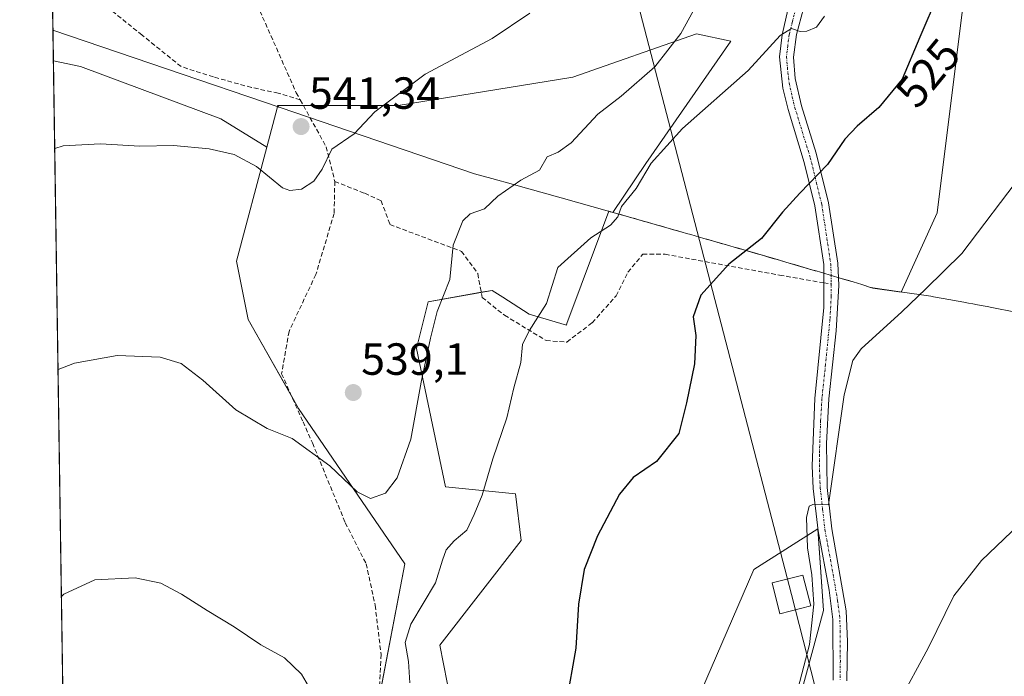
# Model space of a CAD drawing. Units: metres. Extents: x 604206 to 607668, y 4717648 to 4720014.
# Drawn here: x 604211 to 604430, y 4719326 to 4719472 of the extents above; entities that cross this region are included whole.
import ezdxf
from ezdxf.enums import TextEntityAlignment as Align

# ---------------------------------------------------------------- set-up
doc = ezdxf.new("R2010")
doc.units = ezdxf.units.M
doc.header["$MEASUREMENT"] = 0
doc.linetypes.add('TRAZO_Y_PUNTO', pattern=[1, 0.5, -0.25, 0, -0.25])
doc.linetypes.add('TRAZOSX2', pattern=[1.5, 1, -0.5])
for name, color, linetype, lineweight in [('Carátula', 7, 'Continuous', 5), ('Comarca CxS', 133, 'Continuous', 0), ('Comunidad Autónoma CxS', 142, 'Continuous', 0), ('Cultivos herbáceos CxS', 92, 'Continuous', 0), ('Curva de nivel maestra', 36, 'Continuous', 30), ('Curva de nivel normal', 36, 'Continuous', 0), ('Matorral', 135, 'Continuous', 0), ('Matorral CxS', 135, 'Continuous', 0), ('Municipio', 9, 'Continuous', 13), ('Municipio CxS', 142, 'Continuous', 0), ('Pista no pavimentada', 254, 'Continuous', 13), ('Pista no pavimentada Cxs', 254, 'Continuous', 0), ('Pista pavimentada eje', 135, 'TRAZO_Y_PUNTO', 0), ('Provincia CxS', 1, 'Continuous', 0), ('Punto de cota en terreno', 7, 'Continuous', 0), ('Rótulo de curva de nivel directora', 19, 'Continuous', 0), ('Rótulo de punto de cota en terreno', 19, 'Continuous', 0), ('Senda', 19, 'TRAZOSX2', 0), ('Tendido', 6, 'Continuous', 0), ('Torre de tendido', 19, 'Continuous', 0), ('Torre de tendido Cxs', 19, 'Continuous', 0), ('Vegetación y arbolado urbanos', 2, 'Continuous', 0), ('Zona quemada CxS', 133, 'Continuous', 0)]:
    doc.layers.add(name, color=color, linetype=linetype, lineweight=lineweight)
doc.styles.add('Arial', font='txt', dxfattribs={"height": 0.2})

# ---------------------------------------------------------------- blocks, each defined once
blk = doc.blocks.new('*U155')
at = {"layer": 'Cultivos herbáceos CxS', "color": 92, "linetype": 'Continuous', "lineweight": 0}
for points in [[(604224.21, 4719084.47, 519.81), (604218.53, 4719462.47, 542.62), (604224.58, 4719461.19, 542.63), (604255.76, 4719449.58, 540.89), (604265.98, 4719443.29, 540.56), (604259.23, 4719417.92, 537.77), (604261.82, 4719404.98, 536.71), (604273.06, 4719385.16, 536.31), (604296.73, 4719350.64, 531.5), (604290.26, 4719317, 531.15)], [(604375.43, 4719287.28, 518.16), (604389.84, 4719340.29, 519.2), (604388.54, 4719358.4, 519.66), (604374.32, 4719349.35, 521.07), (604336.82, 4719262.65, 522.33)], [(604306.95, 4719320.12, 527.94), (604304.49, 4719332.53, 528.31), (604322.59, 4719355.82, 526.95), (604321.3, 4719366.17, 528.48), (604305.72, 4719367.77, 531.45), (604299.32, 4719398.51, 535.49), (604301.9, 4719408.86, 535.67), (604316.13, 4719411.45, 532.41), (604318.51, 4719409.91, 531.81), (604324.33, 4719406.14, 530.37), (604332.63, 4719403.7, 528.65), (604332.76, 4719404.04, 528.65), (604342.04, 4719429.03, 530.42), (604342.08, 4719429.02, 530.41), (604342.33, 4719428.94, 530.33), (604342.72, 4719428.84, 530.21), (604342.96, 4719428.77, 530.13), (604342.98, 4719428.76, 530.13), (604343, 4719428.76, 530.12), (604343.96, 4719428.49, 529.8), (604344.92, 4719428.22, 529.44), (604345.89, 4719427.94, 529.08), (604346.85, 4719427.67, 528.78), (604347.81, 4719427.4, 528.57), (604348.77, 4719427.12, 528.36), (604349.73, 4719426.85, 528.15), (604350.7, 4719426.58, 527.95), (604351.66, 4719426.3, 527.75), (604352.62, 4719426.03, 527.56), (604353.58, 4719425.76, 527.39), (604354.54, 4719425.48, 527.23), (604355.51, 4719425.21, 527.09), (604356.47, 4719424.93, 526.96), (604357.43, 4719424.66, 526.86), (604358.39, 4719424.38, 526.75), (604359.35, 4719424.11, 526.65), (604360.31, 4719423.83, 526.55), (604361.27, 4719423.56, 526.44), (604362.23, 4719423.28, 526.39), (604363.2, 4719423, 526.34), (604364.16, 4719422.73, 526.28), (604365.12, 4719422.45, 526.21), (604366.08, 4719422.17, 526.13), (604367.04, 4719421.9, 526), (604368, 4719421.62, 525.82), (604368.96, 4719421.34, 525.65), (604369.92, 4719421.07, 525.49), (604370.88, 4719420.79, 525.32), (604371.84, 4719420.51, 525.15), (604372.8, 4719420.23, 524.98), (604373.76, 4719419.95, 524.81), (604374.72, 4719419.67, 524.65), (604375.68, 4719419.4, 524.5), (604376.65, 4719419.12, 524.35), (604377.61, 4719418.84, 524.18), (604378.57, 4719418.56, 524.02), (604379.53, 4719418.28, 523.86), (604380.49, 4719418, 523.7), (604381.45, 4719417.72, 523.54), (604382.41, 4719417.44, 523.41), (604383.37, 4719417.16, 523.28), (604384.33, 4719416.88, 523.15), (604385.29, 4719416.6, 523.02), (604386.24, 4719416.32, 522.88), (604387.2, 4719416.03, 522.81), (604388.16, 4719415.75, 522.78), (604389.12, 4719415.47, 522.75), (604390.08, 4719415.19, 522.72), (604391.04, 4719414.91, 522.7), (604392, 4719414.62, 522.64), (604392.96, 4719414.34, 522.53), (604393.25, 4719414.26, 522.49), (604394.35, 4719413.93, 522.36), (604395.41, 4719413.62, 522.23), (604396.43, 4719413.31, 522.1), (604397.4, 4719413.01, 521.88), (604398.34, 4719412.73, 521.65), (604399.23, 4719412.45, 521.43), (604400.07, 4719412.19, 521.22), (604400.78, 4719411.96, 521.05), (604407.1, 4719411.06, 520.21), (604415.1, 4719428.72, 520.77), (604423.58, 4719497.07, 524.57)]]:
    blk.add_polyline3d(points, dxfattribs=at)
blk = doc.blocks.new('*U163')
at = {"layer": 'Curva de nivel normal', "color": 36, "linetype": 'Continuous', "lineweight": 0}
blk.add_polyline3d([(604360.91, 4719473.64, 535), (604358.04, 4719468.53, 535), (604352.26, 4719461.15, 535), (604344.82, 4719454.64, 535), (604339.62, 4719450.62, 535), (604333.69, 4719444.26, 535), (604330.78, 4719442.16, 535), (604328.32, 4719441.14, 535), (604326.61, 4719438.2, 535), (604322.48, 4719435.93, 535), (604317.39, 4719432.36, 535), (604314.39, 4719429.6, 535), (604311.26, 4719428.49, 535), (604309.58, 4719426.89, 535), (604307.45, 4719421.47, 535), (604306.72, 4719413.86, 535), (604303.85, 4719406.76, 535), (604302.39, 4719400.85, 535), (604300.36, 4719391.04, 535), (604298.05, 4719378.34, 535), (604294.99, 4719369.76, 535), (604292.4, 4719366.36, 535), (604289.06, 4719365.2, 535), (604286.06, 4719366.65, 535), (604280.03, 4719372.43, 535), (604271.61, 4719378.48, 535), (604266.11, 4719380.76, 535), (604259.11, 4719384.88, 535), (604251.78, 4719391.45, 535), (604246.96, 4719395.16, 535), (604242.26, 4719396.58, 535), (604232.73, 4719396.98, 535), (604223.22, 4719395.22, 535), (604219.56, 4719393.86, 535)], dxfattribs=at)
blk = doc.blocks.new('*U170')
at = {"layer": 'Curva de nivel normal', "color": 36, "linetype": 'Continuous', "lineweight": 0}
for points in [[(604390.06, 4719472.42, 530), (604388.23, 4719469.95, 530), (604386.13, 4719469.07, 530), (604384.58, 4719469.03, 530), (604382.71, 4719469.7, 530), (604380.16, 4719468.15, 530), (604373.04, 4719460.34, 530), (604358.42, 4719447.43, 530), (604351.51, 4719439.76, 530), (604348.12, 4719434.09, 530), (604344.9, 4719430.09, 530), (604344.06, 4719427.76, 530), (604342.46, 4719425.91, 530), (604338.08, 4719423.11, 530), (604330.72, 4719416.52, 530), (604328.18, 4719408.52, 530), (604324.37, 4719402.44, 530), (604322.88, 4719399.44, 530), (604322.51, 4719395.44, 530), (604320.93, 4719389.77, 530), (604319.4, 4719383.1, 530), (604316.28, 4719373.96, 530), (604313.92, 4719365.88, 530), (604312.15, 4719361.64, 530), (604310.46, 4719358.11, 530), (604307.67, 4719355.78, 530), (604305.92, 4719353.78, 530), (604305.05, 4719351.45, 530), (604303.48, 4719346.39, 530), (604298.04, 4719337.2, 530), (604296.77, 4719333.11, 530), (604297.53, 4719328.92, 530), (604297.81, 4719324.2, 530)], [(604279.45, 4719316.31, 530), (604273.72, 4719326.08, 530), (604269.95, 4719329.73, 530), (604264.7, 4719332.59, 530), (604258.73, 4719336.62, 530), (604252.73, 4719340.23, 530), (604247.06, 4719343.91, 530), (604242.4, 4719346.33, 530), (604236.74, 4719347.53, 530), (604227.74, 4719347.09, 530), (604220.89, 4719343.92, 530), (604220.32, 4719343.36, 530)]]:
    blk.add_polyline3d(points, dxfattribs=at)
blk = doc.blocks.new('*U180')
at = {"layer": 'Curva de nivel normal', "color": 36, "linetype": 'Continuous', "lineweight": 0}
blk.add_polyline3d([(604434.25, 4719437.76, 520), (604420.59, 4719419.64, 520), (604412.59, 4719411.8, 520), (604407.22, 4719406.68, 520), (604398.2, 4719398.41, 520), (604396.34, 4719395.83, 520), (604394.41, 4719388.19, 520), (604390.9, 4719363.78, 520), (604387.42, 4719363.86, 520), (604386.65, 4719363.47, 520), (604386.05, 4719360.94, 520), (604386.26, 4719354.22, 520), (604387.2, 4719348.19, 520), (604387.66, 4719341.67, 520), (604386.71, 4719332.7, 520), (604382.83, 4719317.95, 520)], dxfattribs=at)
blk = doc.blocks.new('*U187')
at = {"layer": 'Curva de nivel normal', "color": 36, "linetype": 'Continuous', "lineweight": 0}
blk.add_polyline3d([(604324.47, 4719473.05, 540), (604316.14, 4719467.42, 540), (604301.21, 4719459.52, 540), (604290.05, 4719451.15, 540), (604285.4, 4719446.26, 540), (604280.45, 4719442.83, 540), (604278.31, 4719438.43, 540), (604276.48, 4719435.76, 540), (604273.71, 4719433.96, 540), (604271.13, 4719433.62, 540), (604269.51, 4719434.23, 540), (604263.72, 4719438.96, 540), (604258.71, 4719441.62, 540), (604253.2, 4719442.9, 540), (604245.27, 4719443.62, 540), (604237.74, 4719443.51, 540), (604228.98, 4719444.04, 540), (604220.74, 4719443.56, 540), (604218.82, 4719443.01, 540)], dxfattribs=at)
blk = doc.blocks.new('*U189')
at = {"layer": 'Curva de nivel normal', "color": 36, "linetype": 'Continuous', "lineweight": 0}
blk.add_polyline3d([(604478.73, 4719318.62, 515), (604474.14, 4719327.22, 515), (604468.05, 4719335.31, 515), (604462.86, 4719343.11, 515), (604451.79, 4719358.77, 515), (604446.53, 4719365.19, 515), (604443.02, 4719367.52, 515), (604440.36, 4719366.99, 515), (604436.6, 4719363.57, 515), (604431.65, 4719357.78, 515), (604424.94, 4719351.39, 515), (604418.79, 4719343.5, 515), (604413.08, 4719331.89, 515), (604406.45, 4719319.73, 515)], dxfattribs=at)
blk = doc.blocks.new('*U201')
at = {"layer": 'Curva de nivel maestra', "color": 36, "linetype": 'Continuous', "lineweight": 30}
blk.add_polyline3d([(604415.3, 4719477.29, 525), (604411.23, 4719467.75, 525), (604407.32, 4719458.42, 525), (604402.1, 4719452.1, 525), (604397.26, 4719447.98, 525), (604394.53, 4719445.08, 525), (604390.71, 4719439.4, 525), (604384.54, 4719433.06, 525), (604380.71, 4719428.83, 525), (604376.01, 4719422.96, 525), (604368.73, 4719417.24, 525), (604362.56, 4719410.38, 525), (604360.81, 4719405.57, 525), (604361.39, 4719401.39, 525), (604361.09, 4719395.1, 525), (604359.34, 4719386.44, 525), (604357.61, 4719379.6, 525), (604352.67, 4719373.42, 525), (604347.46, 4719369.84, 525), (604344.4, 4719366.11, 525), (604339.52, 4719356.83, 525), (604336.61, 4719349.34, 525), (604335.3, 4719341.66, 525), (604334.7, 4719331.85, 525), (604332.6, 4719319.75, 525)], dxfattribs=at)
blk = doc.blocks.new('5PATER')
at = {"layer": 'Carátula', "linetype": 'Continuous', "lineweight": 5}
h = blk.add_hatch(color=250, dxfattribs=at)
edge = h.paths.add_edge_path()
edge.add_ellipse((0, 0.01), major_axis=(-1.33, -1.34), ratio=0.999422, start_angle=0, end_angle=360)

msp = doc.modelspace()

# ---------------------------------------------------------------- linework, layer by layer
at = {"layer": 'Comarca CxS', "color": 133, "linetype": 'Continuous', "lineweight": 0}
msp.add_polyline3d([(604245.76, 4717648.34, 485.68), (604211.04, 4719961.61, 553.01), (607627.88, 4720013.83, 563.98)], dxfattribs=at)
msp.add_polyline3d([(604245.76, 4717648.34, 485.68), (604211.04, 4719961.61, 553.01), (607627.88, 4720013.83, 563.98)], dxfattribs=at)
at = {"layer": 'Comunidad Autónoma CxS', "color": 142, "linetype": 'Continuous', "lineweight": 0}
msp.add_polyline3d([(607663.75, 4717700.55, 571.76), (604245.76, 4717648.34, 485.68), (604218.43, 4719469.31, 544.56), (604211.04, 4719961.61, 553.01), (607574.98, 4720013.02, 566.89), (607627.88, 4720013.83, 563.98), (607628.47, 4719975.82, 565.33), (607632.76, 4719698.8, 550.51), (607663.75, 4717700.55, 571.76)], close=True, dxfattribs=at)
msp.add_polyline3d([(607663.75, 4717700.55, 571.76), (604245.76, 4717648.34, 485.68), (604218.43, 4719469.31, 544.56), (604211.04, 4719961.61, 553.01), (607574.98, 4720013.02, 566.89), (607627.88, 4720013.83, 563.98), (607628.47, 4719975.82, 565.33), (607632.76, 4719698.8, 550.51), (607663.75, 4717700.55, 571.76)], close=True, dxfattribs=at)
at = {"layer": 'Cultivos herbáceos CxS', "color": 92, "linetype": 'Continuous', "lineweight": 0}
for points in [[(604423.58, 4719497.07, 524.57), (604415.1, 4719428.72, 520.77), (604407.1, 4719411.06, 520.21), (604400.78, 4719411.96, 521.05), (604400.07, 4719412.19, 521.22), (604399.23, 4719412.45, 521.43), (604398.34, 4719412.73, 521.65), (604397.4, 4719413.01, 521.88), (604396.43, 4719413.31, 522.1), (604395.41, 4719413.62, 522.23), (604394.35, 4719413.93, 522.36), (604393.25, 4719414.26, 522.49), (604393.11, 4719414.3, 522.51), (604392.96, 4719414.34, 522.53), (604392, 4719414.62, 522.64), (604391.52, 4719414.76, 522.69), (604391.04, 4719414.91, 522.7), (604390.08, 4719415.19, 522.72), (604389.87, 4719415.25, 522.73), (604389.12, 4719415.47, 522.75), (604388.16, 4719415.75, 522.78), (604387.2, 4719416.03, 522.81), (604386.24, 4719416.32, 522.88), (604385.29, 4719416.6, 523.02), (604384.33, 4719416.88, 523.15), (604383.37, 4719417.16, 523.28), (604382.41, 4719417.44, 523.41), (604381.45, 4719417.72, 523.54), (604380.49, 4719418, 523.7), (604379.53, 4719418.28, 523.86), (604378.57, 4719418.56, 524.02), (604377.61, 4719418.84, 524.18), (604376.65, 4719419.12, 524.35), (604375.68, 4719419.4, 524.5), (604374.72, 4719419.67, 524.65), (604373.76, 4719419.95, 524.81), (604372.8, 4719420.23, 524.98), (604371.84, 4719420.51, 525.15), (604370.88, 4719420.79, 525.32), (604369.92, 4719421.07, 525.49), (604368.96, 4719421.34, 525.65), (604368, 4719421.62, 525.82), (604367.04, 4719421.9, 526), (604366.08, 4719422.17, 526.13), (604365.12, 4719422.45, 526.21), (604364.16, 4719422.73, 526.28), (604363.2, 4719423, 526.34), (604362.23, 4719423.28, 526.39), (604361.27, 4719423.56, 526.44), (604360.31, 4719423.83, 526.55), (604359.35, 4719424.11, 526.65), (604358.39, 4719424.38, 526.75), (604357.43, 4719424.66, 526.86), (604356.47, 4719424.93, 526.96), (604355.51, 4719425.21, 527.09), (604354.54, 4719425.48, 527.23), (604353.58, 4719425.76, 527.39), (604352.62, 4719426.03, 527.56), (604351.66, 4719426.3, 527.75), (604350.7, 4719426.58, 527.95), (604349.73, 4719426.85, 528.15), (604348.77, 4719427.12, 528.36), (604347.81, 4719427.4, 528.57), (604346.85, 4719427.67, 528.78), (604345.89, 4719427.94, 529.08), (604344.92, 4719428.22, 529.44), (604343.96, 4719428.49, 529.8), (604343, 4719428.76, 530.12), (604342.98, 4719428.76, 530.13), (604342.96, 4719428.77, 530.13)], [(604224.2, 4719084.47, 519.81), (604218.53, 4719462.47, 542.62)], [(604265.98, 4719443.29, 540.56), (604255.76, 4719449.58, 540.89), (604224.58, 4719461.19, 542.63), (604218.53, 4719462.47, 542.62)], [(604353.54, 4719092.41, 503.06), (604352.33, 4719078.92, 502.09), (604341.99, 4719069.87, 500.57), (604321.81, 4719097.22, 503.79), (604278.62, 4719146.21, 511.14), (604276.04, 4719163.03, 513.44), (604274.75, 4719210.9, 518.7), (604282.5, 4719269.13, 524.06), (604279.92, 4719305.35, 528.7), (604283.8, 4719315.71, 530.45), (604290.26, 4719317, 531.15), (604290.69, 4719319.22, 531.15), (604296.73, 4719350.64, 531.5), (604273.06, 4719385.16, 536.31), (604271.56, 4719387.81, 536.28), (604261.82, 4719404.98, 536.71), (604259.23, 4719417.92, 537.77), (604265.98, 4719443.29, 540.56)], [(604342.96, 4719428.77, 530.13), (604342.72, 4719428.84, 530.21), (604342.33, 4719428.95, 530.33), (604342.08, 4719429.02, 530.41), (604342.04, 4719429.03, 530.42), (604332.76, 4719404.04, 528.65), (604332.63, 4719403.7, 528.65), (604324.33, 4719406.14, 530.37), (604318.51, 4719409.91, 531.81), (604316.13, 4719411.45, 532.41), (604313.69, 4719411.01, 532.86), (604301.9, 4719408.86, 535.67), (604299.32, 4719398.51, 535.49), (604305.72, 4719367.77, 531.45), (604321.3, 4719366.17, 528.48), (604322.59, 4719355.82, 526.95), (604304.49, 4719332.53, 528.31), (604306.95, 4719320.12, 527.94)], [(604336.82, 4719262.65, 522.33), (604374.32, 4719349.35, 521.07), (604388.54, 4719358.4, 519.66), (604388.54, 4719358.4, 519.66), (604388.55, 4719358.31, 519.65), (604389.84, 4719340.29, 519.2), (604375.43, 4719287.28, 518.16)]]:
    msp.add_polyline3d(points, dxfattribs=at)
at = {"layer": 'Matorral', "color": 135, "linetype": 'Continuous', "lineweight": 0}
for points in [[(604218.53, 4719462.47, 542.62), (604218.27, 4719479.65, 545.42), (604217.15, 4719554.77, 558.66), (604214.99, 4719698.22, 581.67)], [(604423.58, 4719497.07, 524.57), (604415.1, 4719428.72, 520.77), (604407.1, 4719411.06, 520.21), (604400.78, 4719411.96, 521.05), (604400.07, 4719412.19, 521.22), (604399.23, 4719412.45, 521.43), (604398.34, 4719412.73, 521.65), (604397.4, 4719413.01, 521.88), (604396.43, 4719413.31, 522.1), (604395.41, 4719413.62, 522.23), (604394.35, 4719413.93, 522.36), (604393.25, 4719414.26, 522.49), (604393.11, 4719414.3, 522.51), (604392.96, 4719414.34, 522.53), (604392, 4719414.62, 522.64), (604391.52, 4719414.76, 522.69), (604391.04, 4719414.91, 522.7), (604390.08, 4719415.19, 522.72), (604389.87, 4719415.25, 522.73), (604389.12, 4719415.47, 522.75), (604388.16, 4719415.75, 522.78), (604387.2, 4719416.03, 522.81), (604386.24, 4719416.32, 522.88), (604385.29, 4719416.6, 523.02), (604384.33, 4719416.88, 523.15), (604383.37, 4719417.16, 523.28), (604382.41, 4719417.44, 523.41), (604381.45, 4719417.72, 523.54), (604380.49, 4719418, 523.7), (604379.53, 4719418.28, 523.86), (604378.57, 4719418.56, 524.02), (604377.61, 4719418.84, 524.18), (604376.65, 4719419.12, 524.35), (604375.68, 4719419.4, 524.5), (604374.72, 4719419.67, 524.65), (604373.76, 4719419.95, 524.81), (604372.8, 4719420.23, 524.98), (604371.84, 4719420.51, 525.15), (604370.88, 4719420.79, 525.32), (604369.92, 4719421.07, 525.49), (604368.96, 4719421.34, 525.65), (604368, 4719421.62, 525.82), (604367.04, 4719421.9, 526), (604366.08, 4719422.17, 526.13), (604365.12, 4719422.45, 526.21), (604364.16, 4719422.73, 526.28), (604363.2, 4719423, 526.34), (604362.23, 4719423.28, 526.39), (604361.27, 4719423.56, 526.44), (604360.31, 4719423.83, 526.55), (604359.35, 4719424.11, 526.65), (604358.39, 4719424.38, 526.75), (604357.43, 4719424.66, 526.86), (604356.47, 4719424.93, 526.96), (604355.51, 4719425.21, 527.09), (604354.54, 4719425.48, 527.23), (604353.58, 4719425.76, 527.39), (604352.62, 4719426.03, 527.56), (604351.66, 4719426.3, 527.75), (604350.7, 4719426.58, 527.95), (604349.73, 4719426.85, 528.15), (604348.77, 4719427.12, 528.36), (604347.81, 4719427.4, 528.57), (604346.85, 4719427.67, 528.78), (604345.89, 4719427.94, 529.08), (604344.92, 4719428.22, 529.44), (604343.96, 4719428.49, 529.8), (604343, 4719428.76, 530.12), (604342.98, 4719428.76, 530.13), (604342.96, 4719428.77, 530.13)], [(604342.96, 4719428.77, 530.13), (604350.3, 4719439.63, 530.07), (604369.21, 4719466.83, 531.81), (604361.58, 4719468.49, 534.18), (604334.05, 4719458.87, 536.52), (604295.24, 4719452.57, 539.53), (604274.11, 4719452.57, 541.14), (604268.36, 4719452.57, 541.5), (604268.65, 4719452.19, 541.47), (604268.37, 4719452.29, 541.49), (604265.98, 4719443.29, 540.56)], [(604265.98, 4719443.29, 540.56), (604255.76, 4719449.58, 540.89), (604224.58, 4719461.19, 542.63), (604218.53, 4719462.47, 542.62)]]:
    msp.add_polyline3d(points, dxfattribs=at)
at = {"layer": 'Matorral CxS', "color": 135, "linetype": 'Continuous', "lineweight": 0}
msp.add_polyline3d([(604423.58, 4719497.07, 524.57), (604415.1, 4719428.72, 520.77), (604407.1, 4719411.06, 520.21), (604400.78, 4719411.96, 521.05), (604400.07, 4719412.19, 521.22), (604399.23, 4719412.45, 521.43), (604398.34, 4719412.73, 521.65), (604397.4, 4719413.01, 521.88), (604396.43, 4719413.31, 522.1), (604395.41, 4719413.62, 522.23), (604394.35, 4719413.93, 522.36), (604393.25, 4719414.26, 522.49), (604392.96, 4719414.34, 522.53), (604392, 4719414.62, 522.64), (604391.04, 4719414.91, 522.7), (604390.08, 4719415.19, 522.72), (604389.12, 4719415.47, 522.75), (604388.16, 4719415.75, 522.78), (604387.2, 4719416.03, 522.81), (604386.24, 4719416.32, 522.88), (604385.29, 4719416.6, 523.02), (604384.33, 4719416.88, 523.15), (604383.37, 4719417.16, 523.28), (604382.41, 4719417.44, 523.41), (604381.45, 4719417.72, 523.54), (604380.49, 4719418, 523.7), (604379.53, 4719418.28, 523.86), (604378.57, 4719418.56, 524.02), (604377.61, 4719418.84, 524.18), (604376.65, 4719419.12, 524.35), (604375.68, 4719419.4, 524.5), (604374.72, 4719419.67, 524.65), (604373.76, 4719419.95, 524.81), (604372.8, 4719420.23, 524.98), (604371.84, 4719420.51, 525.15), (604370.88, 4719420.79, 525.32), (604369.92, 4719421.07, 525.49), (604368.96, 4719421.34, 525.65), (604368, 4719421.62, 525.82), (604367.04, 4719421.9, 526), (604366.08, 4719422.17, 526.13), (604365.12, 4719422.45, 526.21), (604364.16, 4719422.73, 526.28), (604363.2, 4719423, 526.34), (604362.23, 4719423.28, 526.39), (604361.27, 4719423.56, 526.44), (604360.31, 4719423.83, 526.55), (604359.35, 4719424.11, 526.65), (604358.39, 4719424.38, 526.75), (604357.43, 4719424.66, 526.86), (604356.47, 4719424.93, 526.96), (604355.51, 4719425.21, 527.09), (604354.54, 4719425.48, 527.23), (604353.58, 4719425.76, 527.39), (604352.62, 4719426.03, 527.56), (604351.66, 4719426.3, 527.75), (604350.7, 4719426.58, 527.95), (604349.73, 4719426.85, 528.15), (604348.77, 4719427.12, 528.36), (604347.81, 4719427.4, 528.57), (604346.85, 4719427.67, 528.78), (604345.89, 4719427.94, 529.08), (604344.92, 4719428.22, 529.44), (604343.96, 4719428.49, 529.8), (604343, 4719428.76, 530.12), (604342.98, 4719428.76, 530.13), (604342.96, 4719428.77, 530.13), (604350.3, 4719439.63, 530.07), (604369.21, 4719466.83, 531.81), (604361.58, 4719468.49, 534.18), (604334.05, 4719458.87, 536.52), (604295.24, 4719452.57, 539.53), (604268.37, 4719452.57, 541.5), (604268.65, 4719452.19, 541.47), (604268.37, 4719452.29, 541.49), (604265.98, 4719443.29, 540.56), (604255.76, 4719449.58, 540.89), (604224.58, 4719461.19, 542.63), (604218.53, 4719462.47, 542.62), (604214.99, 4719698.22, 581.67)], dxfattribs=at)
at = {"layer": 'Municipio', "color": 9, "linetype": 'Continuous', "lineweight": 13}
msp.add_polyline3d([(604432.47, 4719406.62, 518.36), (604427.25, 4719407.63, 518.94), (604426.17, 4719407.84, 519.06), (604424.07, 4719408.24, 519.27), (604423.04, 4719408.44, 519.36), (604422.04, 4719408.63, 519.45), (604421.05, 4719408.81, 519.51), (604416.41, 4719409.65, 519.71), (604415.54, 4719409.81, 519.75), (604414.24, 4719410.04, 519.81), (604413.66, 4719410.14, 519.84), (604406.83, 4719411.11, 520.23), (604400.78, 4719411.97, 521.05), (604400.07, 4719412.19, 521.22), (604398.34, 4719412.72, 521.65), (604397.4, 4719413.01, 521.88), (604396.43, 4719413.31, 522.1), (604395.01, 4719413.74, 522.28), (604393.25, 4719414.26, 522.49), (604392.96, 4719414.34, 522.53), (604389.12, 4719415.47, 522.75), (604388.17, 4719415.76, 522.78), (604387.94, 4719415.82, 522.79), (604381.45, 4719417.72, 523.54), (604379.82, 4719418.2, 523.81), (604371.84, 4719420.5, 525.15), (604370.88, 4719420.78, 525.32), (604369.92, 4719421.06, 525.48), (604368.96, 4719421.34, 525.65), (604365.12, 4719422.45, 526.21), (604363.19, 4719423, 526.34), (604362.23, 4719423.28, 526.39), (604361.27, 4719423.56, 526.44), (604360.31, 4719423.83, 526.55), (604359.35, 4719424.11, 526.65), (604358.39, 4719424.39, 526.75), (604345.1, 4719428.17, 529.37), (604331.45, 4719432, 532.74), (604323.74, 4719434.16, 534.24), (604320.85, 4719434.96, 534.78), (604316.03, 4719436.3, 535.42), (604312.18, 4719437.36, 536.53), (604269, 4719452.08, 541.46), (604218.43, 4719469.31, 544.56)], dxfattribs=at)
msp.add_polyline3d([(604432.47, 4719406.62, 518.36), (604427.25, 4719407.63, 518.94), (604426.17, 4719407.84, 519.06), (604424.07, 4719408.24, 519.27), (604423.04, 4719408.44, 519.36), (604422.04, 4719408.63, 519.45), (604421.05, 4719408.81, 519.51), (604416.41, 4719409.65, 519.71), (604415.54, 4719409.81, 519.75), (604414.24, 4719410.04, 519.81), (604413.66, 4719410.14, 519.84), (604406.83, 4719411.11, 520.23), (604400.78, 4719411.97, 521.05), (604400.07, 4719412.19, 521.22), (604398.34, 4719412.72, 521.65), (604397.4, 4719413.01, 521.88), (604396.43, 4719413.31, 522.1), (604395.01, 4719413.74, 522.28), (604393.25, 4719414.26, 522.49), (604392.96, 4719414.34, 522.53), (604389.12, 4719415.47, 522.75), (604388.17, 4719415.76, 522.78), (604387.94, 4719415.82, 522.79), (604381.45, 4719417.72, 523.54), (604379.82, 4719418.2, 523.81), (604371.84, 4719420.5, 525.15), (604370.88, 4719420.78, 525.32), (604369.92, 4719421.06, 525.48), (604368.96, 4719421.34, 525.65), (604365.12, 4719422.45, 526.21), (604363.19, 4719423, 526.34), (604362.23, 4719423.28, 526.39), (604361.27, 4719423.56, 526.44), (604360.31, 4719423.83, 526.55), (604359.35, 4719424.11, 526.65), (604358.39, 4719424.39, 526.75), (604345.1, 4719428.17, 529.37), (604331.45, 4719432, 532.74), (604323.74, 4719434.16, 534.24), (604320.85, 4719434.96, 534.78), (604316.03, 4719436.3, 535.42), (604312.18, 4719437.36, 536.53), (604269, 4719452.08, 541.46), (604218.43, 4719469.31, 544.56)], dxfattribs=at)
at = {"layer": 'Municipio CxS', "color": 142, "linetype": 'Continuous', "lineweight": 0}
for points in [[(604432.47, 4719406.62, 518.36), (604427.25, 4719407.63, 518.94), (604426.17, 4719407.84, 519.06), (604424.07, 4719408.24, 519.27), (604423.04, 4719408.44, 519.36), (604422.04, 4719408.63, 519.45), (604421.05, 4719408.81, 519.51), (604416.41, 4719409.65, 519.71), (604415.54, 4719409.81, 519.75), (604414.24, 4719410.04, 519.81), (604413.66, 4719410.14, 519.84), (604406.83, 4719411.11, 520.23), (604400.78, 4719411.97, 521.05), (604400.07, 4719412.19, 521.22), (604398.34, 4719412.72, 521.65), (604397.4, 4719413.01, 521.88), (604396.43, 4719413.31, 522.1), (604395.01, 4719413.74, 522.28), (604393.25, 4719414.26, 522.49), (604392.96, 4719414.34, 522.53), (604389.12, 4719415.47, 522.75), (604388.17, 4719415.76, 522.78), (604387.94, 4719415.82, 522.79), (604381.45, 4719417.72, 523.54), (604379.82, 4719418.2, 523.81), (604371.84, 4719420.5, 525.15), (604370.88, 4719420.78, 525.32), (604369.92, 4719421.06, 525.48), (604368.96, 4719421.34, 525.65), (604365.12, 4719422.45, 526.21), (604363.19, 4719423, 526.34), (604362.23, 4719423.28, 526.39), (604361.27, 4719423.56, 526.44), (604360.31, 4719423.83, 526.55), (604359.35, 4719424.11, 526.65), (604358.39, 4719424.39, 526.75), (604345.1, 4719428.17, 529.37), (604331.45, 4719432, 532.74), (604323.74, 4719434.16, 534.24), (604320.85, 4719434.96, 534.78), (604316.03, 4719436.3, 535.42), (604312.18, 4719437.36, 536.53), (604269, 4719452.08, 541.46), (604218.43, 4719469.31, 544.56), (604211.04, 4719961.61, 553.01)], [(604432.47, 4719406.62, 518.36), (604427.25, 4719407.63, 518.94), (604426.17, 4719407.84, 519.06), (604424.07, 4719408.24, 519.27), (604423.04, 4719408.44, 519.36), (604422.04, 4719408.62, 519.45), (604421.05, 4719408.81, 519.51), (604416.41, 4719409.65, 519.71), (604415.54, 4719409.81, 519.75), (604414.24, 4719410.04, 519.81), (604413.66, 4719410.14, 519.84), (604406.83, 4719411.11, 520.23), (604400.78, 4719411.97, 521.05), (604400.07, 4719412.19, 521.22), (604398.34, 4719412.72, 521.65), (604397.4, 4719413.01, 521.88), (604396.43, 4719413.31, 522.1), (604395.01, 4719413.74, 522.28), (604393.25, 4719414.26, 522.49), (604392.96, 4719414.34, 522.53), (604389.12, 4719415.47, 522.75), (604388.17, 4719415.76, 522.78), (604387.94, 4719415.82, 522.79), (604381.45, 4719417.72, 523.54), (604379.82, 4719418.2, 523.81), (604371.84, 4719420.5, 525.15), (604370.88, 4719420.78, 525.32), (604369.92, 4719421.06, 525.48), (604368.96, 4719421.34, 525.65), (604365.12, 4719422.45, 526.21), (604363.19, 4719423, 526.34), (604362.23, 4719423.28, 526.39), (604361.27, 4719423.56, 526.44), (604360.31, 4719423.83, 526.55), (604359.35, 4719424.11, 526.65), (604358.39, 4719424.39, 526.75), (604345.1, 4719428.17, 529.37), (604331.45, 4719432, 532.74), (604323.74, 4719434.16, 534.24), (604320.85, 4719434.96, 534.78), (604316.03, 4719436.29, 535.42), (604312.18, 4719437.36, 536.53), (604269, 4719452.08, 541.46), (604218.43, 4719469.31, 544.56), (604211.04, 4719961.61, 553.01)], [(604245.76, 4717648.34, 485.68), (604218.43, 4719469.31, 544.56), (604269, 4719452.08, 541.46), (604312.18, 4719437.36, 536.53), (604316.03, 4719436.3, 535.42), (604320.85, 4719434.96, 534.78), (604323.74, 4719434.16, 534.24), (604331.45, 4719432, 532.74), (604345.1, 4719428.17, 529.37), (604358.39, 4719424.39, 526.75), (604359.35, 4719424.11, 526.65), (604360.31, 4719423.83, 526.55), (604361.27, 4719423.56, 526.44), (604362.23, 4719423.28, 526.39), (604363.19, 4719423, 526.34), (604365.12, 4719422.45, 526.21), (604368.96, 4719421.34, 525.65), (604369.92, 4719421.06, 525.48), (604370.88, 4719420.78, 525.32), (604371.84, 4719420.5, 525.15), (604379.82, 4719418.2, 523.81), (604381.45, 4719417.72, 523.54), (604387.94, 4719415.82, 522.79), (604388.17, 4719415.76, 522.78), (604389.12, 4719415.47, 522.75), (604392.96, 4719414.34, 522.53), (604393.25, 4719414.26, 522.49), (604395.01, 4719413.74, 522.28), (604396.43, 4719413.31, 522.1), (604397.4, 4719413.01, 521.88), (604398.34, 4719412.72, 521.65), (604400.07, 4719412.19, 521.22), (604400.78, 4719411.97, 521.05), (604406.83, 4719411.11, 520.23), (604413.66, 4719410.14, 519.84), (604414.24, 4719410.04, 519.81), (604415.54, 4719409.81, 519.75), (604416.41, 4719409.65, 519.71), (604421.05, 4719408.81, 519.51), (604422.04, 4719408.63, 519.45), (604423.04, 4719408.44, 519.36), (604424.07, 4719408.24, 519.27), (604426.17, 4719407.84, 519.06), (604427.25, 4719407.63, 518.94), (604432.47, 4719406.62, 518.36)], [(604245.76, 4717648.34, 485.68), (604218.43, 4719469.31, 544.56), (604269, 4719452.08, 541.46), (604312.18, 4719437.36, 536.53), (604316.03, 4719436.29, 535.42), (604320.85, 4719434.96, 534.78), (604323.74, 4719434.16, 534.24), (604331.45, 4719432, 532.74), (604345.1, 4719428.17, 529.37), (604358.39, 4719424.39, 526.75), (604359.35, 4719424.11, 526.65), (604360.31, 4719423.83, 526.55), (604361.27, 4719423.56, 526.44), (604362.23, 4719423.28, 526.39), (604363.19, 4719423, 526.34), (604365.12, 4719422.45, 526.21), (604368.96, 4719421.34, 525.65), (604369.92, 4719421.06, 525.48), (604370.88, 4719420.78, 525.32), (604371.84, 4719420.5, 525.15), (604379.82, 4719418.2, 523.81), (604381.45, 4719417.72, 523.54), (604387.94, 4719415.82, 522.79), (604388.17, 4719415.76, 522.78), (604389.12, 4719415.47, 522.75), (604392.96, 4719414.34, 522.53), (604393.25, 4719414.26, 522.49), (604395.01, 4719413.74, 522.28), (604396.43, 4719413.31, 522.1), (604397.4, 4719413.01, 521.88), (604398.34, 4719412.72, 521.65), (604400.07, 4719412.19, 521.22), (604400.78, 4719411.97, 521.05), (604406.83, 4719411.11, 520.23), (604413.66, 4719410.14, 519.84), (604414.24, 4719410.04, 519.81), (604415.54, 4719409.81, 519.75), (604416.41, 4719409.65, 519.71), (604421.05, 4719408.81, 519.51), (604422.04, 4719408.62, 519.45), (604423.04, 4719408.44, 519.36), (604424.07, 4719408.24, 519.27), (604426.17, 4719407.84, 519.06), (604427.25, 4719407.63, 518.94), (604432.47, 4719406.62, 518.36)]]:
    msp.add_polyline3d(points, dxfattribs=at)
at = {"layer": 'Pista no pavimentada', "color": 254, "linetype": 'Continuous', "lineweight": 13}
for points in [[(604386.36, 4719478.03, 530.69), (604383.78, 4719468.33, 529.68), (604383.14, 4719463.3, 528.95), (604383.54, 4719458.55, 528.23), (604384.94, 4719452.44, 527.26), (604388.19, 4719441.97, 525.32), (604390.93, 4719430.88, 524.09), (604392.97, 4719417.49, 522.85), (604393.18, 4719412.55, 522.33), (604392.62, 4719402.43, 521.48), (604391, 4719387.33, 520.95), (604390.44, 4719377.4, 520.34), (604390.63, 4719367.62, 519.99), (604391.66, 4719358.4, 519.64), (604394.86, 4719340.17, 518.53), (604395.17, 4719333.35, 518.09), (604395.03, 4719324.6, 517.35)], [(604391.93, 4719324.78, 517.46), (604391.9, 4719338.29, 518.45), (604391.03, 4719344.77, 519.08), (604388.59, 4719357.96, 519.64), (604387.53, 4719367.41, 519.95), (604387.31, 4719372.41, 520.13), (604387.89, 4719387.43, 520.92), (604389.88, 4719407.66, 522.12), (604389.87, 4719417.18, 522.94), (604387.88, 4719430.27, 524.24), (604385.54, 4719439.9, 525.4), (604381.94, 4719451.63, 527.33), (604380.79, 4719456.42, 528.14), (604380.02, 4719463.36, 529.27), (604380.58, 4719468.3, 529.88), (604381.91, 4719473.79, 530.4)]]:
    msp.add_polyline3d(points, dxfattribs=at)
at = {"layer": 'Pista no pavimentada Cxs', "color": 254, "linetype": 'Continuous', "lineweight": 0}
for points in [[(604386.36, 4719478.03, 530.69), (604383.78, 4719468.33, 529.68), (604383.14, 4719463.3, 528.95), (604383.54, 4719458.55, 528.23), (604384.94, 4719452.44, 527.26), (604388.19, 4719441.97, 525.32), (604390.93, 4719430.88, 524.09), (604392.97, 4719417.49, 522.85), (604393.18, 4719412.55, 522.33), (604392.62, 4719402.43, 521.48), (604391, 4719387.33, 520.95), (604390.44, 4719377.4, 520.34), (604390.63, 4719367.62, 519.99), (604391.66, 4719358.4, 519.64), (604394.86, 4719340.17, 518.53), (604395.17, 4719333.35, 518.09), (604395.03, 4719324.6, 517.35)], [(604391.93, 4719324.78, 517.46), (604391.9, 4719338.29, 518.45), (604391.03, 4719344.77, 519.08), (604388.59, 4719357.96, 519.64), (604387.53, 4719367.41, 519.95), (604387.31, 4719372.41, 520.13), (604387.89, 4719387.43, 520.92), (604389.88, 4719407.66, 522.12), (604389.87, 4719417.18, 522.94), (604387.88, 4719430.27, 524.24), (604385.54, 4719439.9, 525.4), (604381.94, 4719451.63, 527.33), (604380.79, 4719456.42, 528.14), (604380.02, 4719463.36, 529.27), (604380.58, 4719468.3, 529.88), (604381.91, 4719473.79, 530.4)]]:
    msp.add_polyline3d(points, dxfattribs=at)
at = {"layer": 'Pista pavimentada eje', "color": 135, "linetype": 'TRAZO_Y_PUNTO', "lineweight": 0}
for points in [[(604384.14, 4719475.91, 530.68), (604382.85, 4719471.06, 530.08), (604382.18, 4719468.32, 529.68), (604381.86, 4719465.8, 529.34), (604381.58, 4719463.33, 529.02), (604381.78, 4719460.96, 528.66), (604382.17, 4719457.49, 528.14), (604382.87, 4719454.43, 527.68), (604383.44, 4719452.04, 527.29), (604385.07, 4719446.8, 526.41), (604386.87, 4719440.94, 525.33), (604388.24, 4719435.39, 524.63), (604389.41, 4719430.58, 524.17), (604390.4, 4719424.03, 523.59), (604391.42, 4719417.34, 522.93), (604391.53, 4719414.87, 522.7), (604391.53, 4719412.84, 522.52)], [(604391.53, 4719412.84, 522.52), (604391.53, 4719410.11, 522.3), (604391.25, 4719405.05, 521.96), (604390.26, 4719394.93, 521.4), (604389.45, 4719387.38, 520.93), (604389.17, 4719382.42, 520.6), (604388.88, 4719374.91, 520.24), (604388.97, 4719370.02, 520.05), (604389.08, 4719367.52, 519.97), (604389.61, 4719362.79, 519.87), (604390.13, 4719358.18, 519.68), (604391.35, 4719351.59, 519.4), (604392.95, 4719342.47, 518.73), (604393.38, 4719339.23, 518.5), (604393.54, 4719335.82, 518.27), (604393.55, 4719329.07, 517.79), (604393.48, 4719324.69, 517.4)]]:
    msp.add_polyline3d(points, dxfattribs=at)
at = {"layer": 'Provincia CxS', "color": 1, "linetype": 'Continuous', "lineweight": 0}
msp.add_polyline3d([(607663.75, 4717700.55, 571.76), (604245.76, 4717648.34, 485.68), (604211.04, 4719961.61, 553.01), (607627.88, 4720013.83, 563.98), (607663.75, 4717700.55, 571.76)], close=True, dxfattribs=at)
msp.add_polyline3d([(607663.75, 4717700.55, 571.76), (604245.76, 4717648.34, 485.68), (604211.04, 4719961.61, 553.01), (607627.88, 4720013.83, 563.98), (607663.75, 4717700.55, 571.76)], close=True, dxfattribs=at)
at = {"layer": 'Senda', "color": 19, "linetype": 'TRAZOSX2', "lineweight": 0}
for points in [[(604217.15, 4719554.76, 558.66), (604221.09, 4719551.46, 557.95), (604232.25, 4719538.91, 555.25), (604236.6, 4719535.17, 554.35), (604242.86, 4719524.29, 552.58), (604251.98, 4719505.71, 549.12), (604260.19, 4719483.17, 545.19), (604272.55, 4719455.39, 541.43), (604273.42, 4719453.83, 541.25)], [(604273.42, 4719453.83, 541.25), (604268.52, 4719455.29, 541.67), (604262.59, 4719456.56, 542.11), (604254.12, 4719458.89, 542.6), (604246.93, 4719461.22, 543.15), (604238.25, 4719468.2, 543.74), (604228.51, 4719476.03, 544.71), (604223.86, 4719477.09, 544.92), (604219.62, 4719477.52, 545.13), (604218.27, 4719479.65, 545.42)], [(604273.42, 4719453.83, 541.25), (604279.2, 4719443.38, 540.41), (604281.12, 4719435.68, 539.05)], [(604281.12, 4719435.68, 539.05), (604280.97, 4719428.53, 538.51), (604276.9, 4719414.96, 538.33), (604270.94, 4719402.33, 537.48), (604269.29, 4719392.91, 536.98), (604274.05, 4719382.21, 535.94), (604276.14, 4719377.52, 535.17), (604283.45, 4719359.79, 533.33), (604288.1, 4719350.67, 532.17), (604290.09, 4719341.41, 531.43), (604291.41, 4719330.49, 531.04), (604291.08, 4719323.22, 531.08)], [(604281.12, 4719435.68, 539.05), (604287.77, 4719433.02, 538.18), (604291.41, 4719431.37, 537.6), (604293.39, 4719426.07, 537.22), (604309.27, 4719420.12, 534.48), (604312.91, 4719415.16, 533.6), (604313.9, 4719409.87, 532.62), (604318.86, 4719405.9, 531.23), (604328.12, 4719400.28, 529.15), (604332.75, 4719399.95, 528.53), (604338.37, 4719404.25, 527.79), (604343.67, 4719410.2, 527.26), (604346.31, 4719415.49, 527.03), (604349.62, 4719419.46, 526.87), (604354.58, 4719419.46, 526.37), (604380.05, 4719414.83, 523.39), (604389.87, 4719413.12, 522.51)], [(604389.87, 4719413.12, 522.51), (604391.53, 4719412.84, 522.52)]]:
    msp.add_polyline3d(points, dxfattribs=at)
at = {"layer": 'Tendido', "color": 6, "linetype": 'Continuous', "lineweight": 0}
msp.add_polyline3d([(604222.77, 4719961.79, 556.17), (604267.58, 4719786.83, 587.38), (604382.68, 4719343.82, 520.9), (604507.48, 4718855.56, 526.81), (604565.66, 4718634.13, 518.1), (604675.8, 4718202.59, 495.64), (604800.33, 4717719.49, 499.64), (604816.47, 4717657.06, 506.08)], dxfattribs=at)
at = {"layer": 'Torre de tendido', "color": 19, "linetype": 'Continuous', "lineweight": 0}
msp.add_polyline3d([(604386.96, 4719341.26, 522.2), (604380.12, 4719339.53, 521.74), (604378.39, 4719346.38, 522.26), (604385.24, 4719348.12, 521.35), (604386.96, 4719341.26, 522.2)], dxfattribs=at)
at = {"layer": 'Torre de tendido Cxs', "color": 19, "linetype": 'Continuous', "lineweight": 0}
msp.add_polyline3d([(604386.96, 4719341.26, 522.2), (604380.12, 4719339.53, 521.74), (604378.39, 4719346.38, 522.26), (604385.24, 4719348.12, 521.35), (604386.96, 4719341.26, 522.2)], close=True, dxfattribs=at)
at = {"layer": 'Vegetación y arbolado urbanos', "color": 2, "linetype": 'Continuous', "lineweight": 0}
for points in [[(604342.96, 4719428.77, 530.13), (604350.3, 4719439.63, 530.07), (604369.21, 4719466.83, 531.81), (604361.58, 4719468.49, 534.18), (604334.05, 4719458.87, 536.52), (604295.24, 4719452.57, 539.53), (604274.11, 4719452.57, 541.14), (604268.36, 4719452.57, 541.5), (604268.65, 4719452.19, 541.47), (604268.37, 4719452.29, 541.49), (604265.98, 4719443.29, 540.56)], [(604353.54, 4719092.41, 503.06), (604352.33, 4719078.92, 502.09), (604341.99, 4719069.87, 500.57), (604321.81, 4719097.22, 503.79), (604278.62, 4719146.21, 511.14), (604276.04, 4719163.03, 513.44), (604274.75, 4719210.9, 518.7), (604282.5, 4719269.13, 524.06), (604279.92, 4719305.35, 528.7), (604283.8, 4719315.71, 530.45), (604290.26, 4719317, 531.15), (604290.69, 4719319.22, 531.15), (604296.73, 4719350.64, 531.5), (604273.06, 4719385.16, 536.31), (604271.56, 4719387.81, 536.28), (604261.82, 4719404.98, 536.71), (604259.23, 4719417.92, 537.77), (604265.98, 4719443.29, 540.56)], [(604342.96, 4719428.77, 530.13), (604342.72, 4719428.84, 530.21), (604342.33, 4719428.95, 530.33), (604342.08, 4719429.02, 530.41), (604342.04, 4719429.03, 530.42), (604332.76, 4719404.04, 528.65), (604332.63, 4719403.7, 528.65), (604324.33, 4719406.14, 530.37), (604318.51, 4719409.91, 531.81), (604316.13, 4719411.45, 532.41), (604313.69, 4719411.01, 532.86), (604301.9, 4719408.86, 535.67), (604299.32, 4719398.51, 535.49), (604305.72, 4719367.77, 531.45), (604321.3, 4719366.17, 528.48), (604322.59, 4719355.82, 526.95), (604304.49, 4719332.53, 528.31), (604306.95, 4719320.12, 527.94)], [(604336.82, 4719262.65, 522.33), (604374.32, 4719349.35, 521.07), (604388.54, 4719358.4, 519.66), (604388.54, 4719358.4, 519.66), (604388.55, 4719358.31, 519.65), (604389.84, 4719340.29, 519.2), (604375.43, 4719287.28, 518.16)]]:
    msp.add_polyline3d(points, dxfattribs=at)
at = {"layer": 'Zona quemada CxS', "color": 133, "linetype": 'Continuous', "lineweight": 0}
for points in [[(604290.26, 4719317, 531.15), (604296.73, 4719350.64, 531.5), (604273.06, 4719385.16, 536.31), (604261.82, 4719404.98, 536.71), (604259.23, 4719417.92, 537.77), (604265.98, 4719443.29, 540.56), (604268.37, 4719452.29, 541.49), (604268.65, 4719452.19, 541.47), (604268.37, 4719452.57, 541.5), (604295.24, 4719452.57, 539.53), (604334.05, 4719458.87, 536.52), (604361.58, 4719468.49, 534.18), (604369.21, 4719466.83, 531.81), (604350.3, 4719439.63, 530.07), (604342.96, 4719428.77, 530.13), (604342.96, 4719428.77, 530.13), (604342.72, 4719428.84, 530.21), (604342.33, 4719428.94, 530.33), (604342.08, 4719429.02, 530.41), (604342.04, 4719429.03, 530.42), (604332.76, 4719404.04, 528.65), (604332.63, 4719403.7, 528.65), (604324.33, 4719406.14, 530.37), (604318.51, 4719409.91, 531.81), (604316.13, 4719411.45, 532.41), (604301.9, 4719408.86, 535.67), (604299.32, 4719398.51, 535.49), (604305.72, 4719367.77, 531.45), (604321.3, 4719366.17, 528.48), (604322.59, 4719355.82, 526.95), (604304.49, 4719332.53, 528.31), (604306.95, 4719320.12, 527.94)], [(604336.82, 4719262.65, 522.33), (604374.32, 4719349.35, 521.07), (604388.54, 4719358.4, 519.66), (604389.84, 4719340.29, 519.2), (604375.43, 4719287.28, 518.16)]]:
    msp.add_polyline3d(points, dxfattribs=at)

# ---------------------------------------------------------------- block references
at = {"layer": 'Cultivos herbáceos CxS', "color": 92, "linetype": 'Continuous', "lineweight": 0}
msp.add_blockref('*U155', (0, 0), dxfattribs=at)
at = {"layer": 'Curva de nivel maestra', "color": 36, "linetype": 'Continuous', "lineweight": 30}
msp.add_blockref('*U201', (0, 0), dxfattribs=at)
at = {"layer": 'Curva de nivel normal', "color": 36, "linetype": 'Continuous', "lineweight": 0}
for name in ['*U187', '*U163', '*U170', '*U180', '*U189']:
    msp.add_blockref(name, (0, 0), dxfattribs=at)
at = {"layer": 'Punto de cota en terreno', "linetype": 'Continuous', "lineweight": 0}
for p in [(604273.62, 4719447.86, 541.34), (604285.23, 4719388.72, 539.1)]:
    msp.add_blockref('5PATER', p, dxfattribs=at)

# ---------------------------------------------------------------- texts
at = {"layer": 'Rótulo de curva de nivel directora', "color": 19, "linetype": 'Continuous', "lineweight": 0, "style": 'Arial'}
msp.add_text('525', height=7, rotation=50.4451, dxfattribs=at).set_placement((604413.03, 4719459.79), align=Align.MIDDLE_CENTER)
at = {"layer": 'Rótulo de punto de cota en terreno', "color": 19, "linetype": 'Continuous', "lineweight": 0, "style": 'Arial'}
for s, p in [('541,34', (604275.38, 4719449.62)), ('539,1', (604286.99, 4719390.48))]:
    msp.add_text(s, height=7, dxfattribs=at).set_placement(p, align=Align.BOTTOM_LEFT)

doc.saveas('drawing.dxf')
